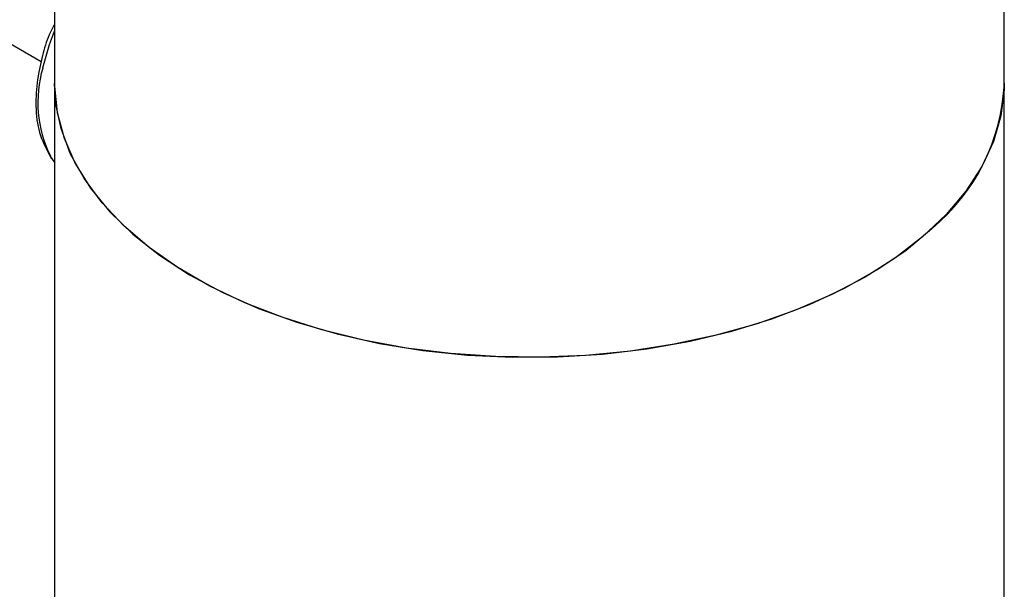
# Model space of a CAD drawing. Units: inches. Extents: x 4.2 to 20.1, y 1.9 to 15.4.
# Drawn here: x 17.9 to 19, y 12.9 to 13.6 of the extents above; entities that cross this region are included whole.
import ezdxf

# ---------------------------------------------------------------- set-up
doc = ezdxf.new("R2010")
doc.units = ezdxf.units.IN
doc.header["$LTSCALE"] = 2
doc.header["$MEASUREMENT"] = 0

msp = doc.modelspace()

# ---------------------------------------------------------------- linework, layer by layer
at = {"color": 7, "linetype": 'Continuous', "lineweight": 25}
for p, q in [((15.9136, 14.6454), (17.8876, 13.5058)), ((17.9031, 13.8851), (17.9031, 13.4801)), ((19.0281, 13.4801), (19.0281, 13.8851)), ((17.9031, 13.4801), (17.9031, 12.5378)), ((19.0281, 12.5378), (19.0281, 13.4801))]:
    msp.add_line(p, q, dxfattribs=at)
at = {"color": 8, "linetype": 'Continuous', "lineweight": 25, "flags": 128}
msp.add_lwpolyline([(17.8892, 13.4981), (17.8971, 13.5258), (17.9031, 13.5417)], dxfattribs=at)
at = {"color": 7, "linetype": 'Continuous', "lineweight": 25, "flags": 128}
for points in [[(19.0281, 13.4801), (19.0279, 13.4723), (19.0241, 13.4415), (19.0152, 13.411), (19.0014, 13.3812), (18.9827, 13.3522), (18.9593, 13.3244), (18.9314, 13.2981), (18.8994, 13.2733), (18.8633, 13.2504), (18.8237, 13.2297), (18.7809, 13.2111), (18.7352, 13.1951), (18.687, 13.1816), (18.6369, 13.1708), (18.5852, 13.1628), (18.5324, 13.1576), (18.479, 13.1554), (18.4255, 13.1562), (18.3723, 13.1598), (18.32, 13.1664), (18.269, 13.1758), (18.2198, 13.188), (18.1728, 13.2028), (18.1285, 13.2201), (18.0872, 13.2398), (18.0494, 13.2616), (18.0153, 13.2855), (17.9853, 13.3111), (17.9596, 13.3382), (17.9386, 13.3666), (17.9223, 13.396), (17.9109, 13.4262), (17.9045, 13.4569), (17.9031, 13.4801)], [(17.9031, 13.4801), (17.9031, 13.4762), (17.9063, 13.4453), (17.9146, 13.4148), (17.9278, 13.3848), (17.9459, 13.3558), (17.9688, 13.3278), (17.9961, 13.3012), (18.0277, 13.2763), (18.0632, 13.2532), (18.1024, 13.2321), (18.1449, 13.2133), (18.1902, 13.1969), (18.2381, 13.1831), (18.288, 13.1719), (18.3396, 13.1636), (18.3923, 13.1581), (18.4456, 13.1555), (18.4991, 13.1559), (18.5523, 13.1592), (18.6048, 13.1654), (18.656, 13.1745), (18.7054, 13.1863), (18.7527, 13.2008), (18.7974, 13.2178), (18.839, 13.2372), (18.8773, 13.2588), (18.9119, 13.2824), (18.9424, 13.3078)], [(17.9039, 13.3859), (17.9035, 13.3863), (17.8982, 13.394)]]:
    msp.add_lwpolyline(points, dxfattribs=at)
at = {"color": 8, "linetype": 'Continuous', "lineweight": 25}
msp.add_arc((18.0273, 13.4575), 0.1438, 163.6375, 206.2181, dxfattribs=at)
at = {"color": 7, "linetype": 'Continuous', "lineweight": 25}
msp.add_arc((18.7904, 13.4909), 0.238, 309.7172, 357.3977, dxfattribs=at)
for points, knots in [([(17.9031, 13.5501), (17.901, 13.5458), (17.8948, 13.5336), (17.8883, 13.5113), (17.8821, 13.4827), (17.8804, 13.4515), (17.884, 13.4203), (17.8926, 13.4039), (17.8969, 13.3958)], [0, 0, 0, 0, 0.074939, 0.216057, 0.381438, 0.571443, 0.786397, 1, 1, 1, 1]), ([(17.8969, 13.3958), (17.8974, 13.3947), (17.8987, 13.3912), (17.9013, 13.3893), (17.9031, 13.3881)], [0, 0, 0, 0, 0.324699, 1, 1, 1, 1])]:
    msp.add_open_spline(points, degree=3, knots=knots, dxfattribs=at)

doc.saveas('drawing.dxf')
